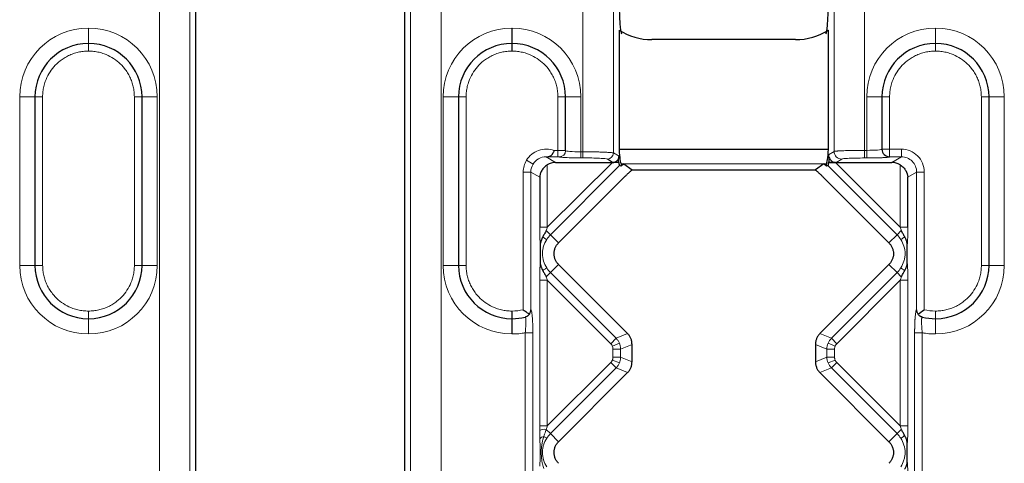
# Model space of a CAD drawing. Units: millimetres. Extents: x 0 to 420, y 0 to 297.
# Drawn here: x 182 to 214, y 130 to 145 of the extents above; entities that cross this region are included whole.
import ezdxf

# ---------------------------------------------------------------- set-up
doc = ezdxf.new("R2010")
doc.units = ezdxf.units.MM

msp = doc.modelspace()

# ---------------------------------------------------------------- linework, layer by layer
at = {"color": 8, "linetype": 'Continuous', "lineweight": 18}
for p, q in [((200.6693, 140.3675), (200.6693, 155.1596)), ((201.6655, 140.3292), (201.6655, 155.1596)), ((208.8807, 155.1596), (208.8807, 140.379)), ((209.8769, 155.1596), (209.8769, 140.4149)), ((186.8193, 123.5096), (186.8193, 148.6596)), ((187.8155, 123.5096), (187.8155, 148.6596)), ((195.0307, 148.6596), (195.0307, 123.5096)), ((196.0269, 148.6596), (196.0269, 123.5096)), ((184.4931, 144.4096), (184.4931, 143.9096)), ((184.4931, 144.4096), (184.5031, 144.4096)), ((184.5031, 143.9096), (184.5031, 144.4096)), ((198.3431, 144.4096), (198.3431, 143.9096)), ((198.3431, 144.4096), (198.3531, 144.4096)), ((198.3531, 143.9096), (198.3531, 144.4096)), ((212.1931, 144.4096), (212.1931, 143.9096)), ((212.1931, 144.4096), (212.2031, 144.4096)), ((212.2031, 143.9096), (212.2031, 144.4096)), ((184.4931, 143.6596), (184.4931, 143.9096)), ((184.4931, 143.6596), (184.5031, 143.6596)), ((184.5031, 143.9096), (184.5031, 143.6596)), ((198.3431, 143.6596), (198.3431, 143.9096)), ((198.3431, 143.6596), (198.3531, 143.6596)), ((198.3531, 143.9096), (198.3531, 143.6596)), ((212.1931, 143.6596), (212.1931, 143.9096)), ((212.1931, 143.6596), (212.2031, 143.6596)), ((212.2031, 143.9096), (212.2031, 143.6596)), ((182.2481, 142.1646), (182.7481, 142.1646)), ((182.2481, 136.6546), (182.2481, 142.1646)), ((182.9981, 142.1646), (182.7481, 142.1646)), ((182.9981, 136.6546), (182.9981, 142.1646)), ((186.2481, 142.1646), (185.9981, 142.1646)), ((185.9981, 142.1646), (185.9981, 136.6546)), ((186.2481, 142.1646), (186.7481, 142.1646)), ((186.7481, 142.1646), (186.7481, 136.6546)), ((196.5981, 142.1646), (196.0981, 142.1646)), ((196.0981, 136.6546), (196.0981, 142.1646)), ((196.5981, 142.1646), (196.8481, 142.1646)), ((196.8481, 136.6546), (196.8481, 142.1646)), ((199.8481, 142.1646), (199.8481, 140.4068)), ((200.0981, 142.1646), (199.8481, 142.1646)), ((200.0981, 142.1646), (200.5981, 142.1646)), ((200.5981, 142.1646), (200.5981, 140.3675)), ((209.9481, 140.4149), (209.9481, 142.1646)), ((210.4481, 142.1646), (209.9481, 142.1646)), ((210.4481, 142.1646), (210.6981, 142.1646)), ((210.6981, 140.4542), (210.6981, 142.1646)), ((213.6981, 142.1646), (213.6981, 136.6546)), ((213.9481, 142.1646), (213.6981, 142.1646)), ((213.9481, 142.1646), (214.4481, 142.1646)), ((214.4481, 142.1646), (214.4481, 136.6546)), ((199.8481, 140.4068), (199.729, 140.4068)), ((199.8481, 140.4068), (199.8481, 140.2071)), ((209.8769, 140.4149), (209.9481, 140.4149)), ((209.8769, 140.1653), (209.8769, 140.4149)), ((209.9481, 140.4149), (209.9481, 140.1653)), ((210.4481, 140.4542), (210.6981, 140.4542)), ((211.0809, 140.4542), (210.6981, 140.4542)), ((210.6981, 140.2046), (210.6981, 140.4542)), ((211.0809, 140.2046), (211.0809, 140.4542)), ((199.0354, 139.9628), (198.8221, 140.0906)), ((199.4654, 140.2046), (199.7727, 140.0205)), ((199.8481, 140.2071), (199.5339, 140.2071)), ((200.5981, 140.1677), (200.5981, 140.3675)), ((200.5981, 140.3675), (200.6693, 140.3675)), ((200.6693, 140.1677), (200.5981, 140.1677)), ((200.6693, 140.1677), (200.6693, 140.3675)), ((201.8481, 140.2198), (201.6655, 140.3292)), ((208.8807, 140.379), (208.6981, 140.2697)), ((209.1298, 140.1294), (208.9479, 140.0205)), ((209.9481, 140.1653), (209.8769, 140.1653)), ((211.0809, 140.2046), (210.6981, 140.2046)), ((210.7735, 140.0205), (211.0809, 140.2046)), ((199.5022, 139.9413), (199.5022, 137.9016)), ((199.6053, 137.6524), (201.8681, 139.9152)), ((202.0017, 139.9789), (208.5446, 139.9789)), ((210.9409, 137.6524), (208.6782, 139.9152)), ((208.9251, 140.0205), (211.044, 137.9016)), ((211.044, 137.9016), (211.044, 139.9413)), ((198.716, 139.7066), (198.716, 135.2043)), ((198.965, 139.7066), (198.716, 139.7066)), ((198.965, 135.2043), (198.965, 139.7066)), ((198.965, 139.7066), (199.2532, 139.534)), ((211.2931, 139.534), (211.5812, 139.7066)), ((211.5812, 139.7066), (211.5812, 135.2043)), ((211.5812, 139.7066), (211.8303, 139.7066)), ((211.8303, 135.2043), (211.8303, 139.7066)), ((199.2532, 137.9016), (199.5022, 137.9016)), ((211.2931, 137.9016), (211.044, 137.9016)), ((199.4662, 137.7916), (199.6053, 137.6524)), ((199.6053, 137.6524), (199.8696, 137.3882)), ((210.6767, 137.3882), (210.9409, 137.6524)), ((211.0801, 137.7916), (210.9409, 137.6524)), ((182.7481, 136.6546), (182.2481, 136.6546)), ((182.7481, 136.6546), (182.9981, 136.6546)), ((186.2481, 136.6546), (185.9981, 136.6546)), ((186.2481, 136.6546), (186.7481, 136.6546)), ((196.5981, 136.6546), (196.0981, 136.6546)), ((196.5981, 136.6546), (196.8481, 136.6546)), ((199.8696, 136.6811), (199.6053, 136.4168)), ((210.9409, 136.4168), (210.6767, 136.6811)), ((213.9481, 136.6546), (213.6981, 136.6546)), ((213.9481, 136.6546), (214.4481, 136.6546)), ((199.4662, 136.2777), (199.6053, 136.4168)), ((201.7535, 134.2686), (199.6053, 136.4168)), ((208.7927, 134.2686), (210.9409, 136.4168)), ((211.0801, 136.2777), (210.9409, 136.4168)), ((199.2532, 136.1677), (199.2532, 131.4016)), ((199.2532, 136.1677), (199.5022, 136.1677)), ((199.5022, 136.1677), (199.5022, 131.4016)), ((201.5774, 134.0925), (199.5022, 136.1677)), ((211.044, 136.1677), (208.9688, 134.0925)), ((211.044, 131.4016), (211.044, 136.1677)), ((211.2931, 136.1677), (211.044, 136.1677)), ((211.2931, 131.4016), (211.2931, 136.1677)), ((184.4931, 134.9096), (184.4931, 135.1596)), ((184.5031, 135.1596), (184.4931, 135.1596)), ((184.5031, 135.1596), (184.5031, 134.9096)), ((198.3531, 135.1596), (198.3431, 135.1596)), ((198.3431, 134.9096), (198.3431, 135.1596)), ((198.3531, 134.9096), (198.3531, 135.1596)), ((212.2031, 135.1596), (212.1931, 135.1596)), ((212.1931, 134.9096), (212.1931, 135.1596)), ((212.2031, 135.1596), (212.2031, 134.9096)), ((184.4931, 134.9096), (184.4931, 134.4096)), ((184.5031, 134.4096), (184.5031, 134.9096)), ((198.3431, 134.9096), (198.3431, 134.4096)), ((198.3531, 134.4096), (198.3531, 134.9096)), ((212.1931, 134.4096), (212.1931, 134.9096)), ((212.2031, 134.4096), (212.2031, 134.9096)), ((184.5031, 134.4096), (184.4931, 134.4096)), ((198.3531, 134.4096), (198.3431, 134.4096)), ((198.7816, 134.4509), (199.0306, 134.4509)), ((198.7816, 125.8684), (198.7816, 134.4509)), ((199.0306, 125.8684), (199.0306, 134.4509)), ((201.7535, 134.2686), (202.1272, 134.4234)), ((208.419, 134.4234), (208.7927, 134.2686)), ((211.7647, 134.4509), (211.5156, 134.4509)), ((211.5156, 134.4509), (211.5156, 125.8684)), ((211.7647, 134.4509), (211.7647, 125.8684)), ((212.2031, 134.4096), (212.1931, 134.4096)), ((201.5774, 134.0925), (201.7535, 134.2686)), ((201.6314, 134.0117), (201.8613, 134.1069)), ((201.8994, 133.9164), (202.2731, 134.0712)), ((208.2731, 134.0712), (208.6469, 133.9164)), ((208.9149, 134.0117), (208.6849, 134.1069)), ((208.9688, 134.0925), (208.7927, 134.2686)), ((201.6503, 133.6529), (201.6503, 133.9164)), ((201.8994, 133.9164), (201.6503, 133.9164)), ((201.6503, 133.6529), (201.8994, 133.6529)), ((201.8994, 133.9164), (201.8994, 133.6529)), ((202.2731, 133.498), (201.8994, 133.6529)), ((208.6469, 133.6529), (208.2731, 133.498)), ((208.6469, 133.6529), (208.6469, 133.9164)), ((208.8959, 133.9164), (208.6469, 133.9164)), ((208.6469, 133.6529), (208.8959, 133.6529)), ((208.8959, 133.9164), (208.8959, 133.6529)), ((199.5022, 131.4016), (201.5774, 133.4767)), ((201.5774, 133.4767), (201.7535, 133.3006)), ((201.6314, 133.5575), (201.8613, 133.4623)), ((208.9149, 133.5575), (208.6849, 133.4623)), ((208.9688, 133.4767), (208.7927, 133.3006)), ((208.9688, 133.4767), (211.044, 131.4016)), ((199.6053, 131.1524), (201.7535, 133.3006)), ((202.1272, 133.1458), (201.7535, 133.3006)), ((208.7927, 133.3006), (208.419, 133.1458)), ((210.9409, 131.1524), (208.7927, 133.3006)), ((199.2532, 131.4016), (199.5022, 131.4016)), ((211.2931, 131.4016), (211.044, 131.4016)), ((199.4838, 131.0003), (199.3914, 131.0586)), ((199.4662, 131.2916), (199.6053, 131.1524)), ((199.6053, 131.1524), (199.8696, 130.8882)), ((210.6767, 130.8882), (210.9409, 131.1524)), ((211.0801, 131.2916), (210.9409, 131.1524))]:
    msp.add_line(p, q, dxfattribs=at)
at = {"color": 7, "linetype": 'Continuous', "lineweight": 25}
for p, q in [((187.9981, 148.6596), (187.9981, 123.5096)), ((194.8481, 123.5096), (194.8481, 148.6596)), ((201.8481, 144.3482), (201.8481, 140.4484)), ((208.6981, 140.4484), (208.6981, 144.3482)), ((207.623, 144.0346), (202.9232, 144.0346)), ((184.5031, 143.9096), (184.4931, 143.9096)), ((198.3531, 143.9096), (198.3431, 143.9096)), ((212.2031, 143.9096), (212.1931, 143.9096)), ((182.7481, 142.1646), (182.7481, 136.6546)), ((186.2481, 136.6546), (186.2481, 142.1646)), ((196.5981, 142.1646), (196.5981, 136.6546)), ((200.0981, 140.4042), (200.0981, 142.1646)), ((210.4481, 142.1646), (210.4481, 140.4542)), ((213.9481, 136.6546), (213.9481, 142.1646)), ((201.8481, 140.4484), (208.6981, 140.4484)), ((201.6347, 140.0204), (201.4663, 140.1295)), ((201.8351, 140.0205), (201.8351, 140.1488)), ((208.7112, 140.19), (208.7112, 140.0205)), ((199.5022, 137.9016), (201.6347, 140.0204)), ((199.7727, 140.0205), (201.6347, 140.0204)), ((201.8351, 140.0205), (201.6483, 140.0205)), ((201.8481, 140.0205), (201.8351, 140.0205)), ((201.8537, 140.0171), (201.8481, 140.0205)), ((201.9176, 139.8947), (201.8681, 139.9152)), ((201.9176, 139.9789), (201.9176, 139.8947)), ((201.9176, 139.9789), (202.0017, 139.9789)), ((202.0017, 139.9789), (201.9176, 139.8947)), ((202.0017, 139.9789), (202.2768, 139.7767)), ((202.2768, 139.7767), (208.2695, 139.7767)), ((208.5446, 139.9789), (208.2695, 139.7767)), ((208.5446, 139.9789), (208.6287, 139.9789)), ((208.6287, 139.8947), (208.5446, 139.9789)), ((208.6287, 139.8947), (208.6287, 139.9789)), ((208.6782, 139.9152), (208.6287, 139.8947)), ((208.6981, 140.0205), (208.6925, 140.0171)), ((208.7112, 140.0205), (208.6981, 140.0205)), ((208.7112, 140.0205), (208.9479, 140.0205)), ((208.9479, 140.0205), (210.7735, 140.0205)), ((199.2532, 139.534), (199.2532, 137.9016)), ((199.8696, 137.3882), (202.0288, 139.5474)), ((208.5175, 139.5474), (210.6767, 137.3882)), ((211.2931, 137.9016), (211.2931, 139.534)), ((199.2731, 137.328), (199.2731, 136.7412)), ((211.2731, 136.7412), (211.2731, 137.328)), ((202.1272, 134.4234), (199.8696, 136.6811)), ((210.6767, 136.6811), (208.419, 134.4234)), ((184.4931, 134.9096), (184.5031, 134.9096)), ((198.3431, 134.9096), (198.3531, 134.9096)), ((212.1931, 134.9096), (212.2031, 134.9096)), ((202.2731, 133.498), (202.2731, 134.0712)), ((208.2731, 134.0712), (208.2731, 133.498)), ((199.8696, 130.8882), (202.1272, 133.1458)), ((208.419, 133.1458), (210.6767, 130.8882)), ((211.2731, 130.2412), (211.2731, 130.828))]:
    msp.add_line(p, q, dxfattribs=at)
at = {"color": 8, "linetype": 'Continuous', "lineweight": 18, "flags": 128}
for points in [[(199.4838, 137.5003), (199.4794, 137.5031), (199.471, 137.5084), (199.459, 137.516), (199.4435, 137.5258), (199.4248, 137.5375), (199.4032, 137.5511), (199.3793, 137.5662), (199.3533, 137.5826)], [(211.1929, 137.5826), (211.167, 137.5662), (211.143, 137.5511), (211.1215, 137.5375), (211.1028, 137.5258), (211.0873, 137.516), (211.0752, 137.5084), (211.0669, 137.5031), (211.0624, 137.5003)], [(199.3533, 136.4867), (199.3793, 136.503), (199.4032, 136.5181), (199.4248, 136.5317), (199.4435, 136.5435), (199.459, 136.5533), (199.471, 136.5608), (199.4794, 136.5661), (199.4838, 136.5689)], [(211.0624, 136.5689), (211.0669, 136.5661), (211.0752, 136.5608), (211.0873, 136.5533), (211.1028, 136.5435), (211.1215, 136.5317), (211.143, 136.5181), (211.167, 136.503), (211.1929, 136.4867)], [(211.1929, 131.0826), (211.167, 131.0662), (211.143, 131.0511), (211.1215, 131.0375), (211.1028, 131.0258), (211.0873, 131.016), (211.0752, 131.0084), (211.0669, 131.0031), (211.0624, 131.0003)]]:
    msp.add_lwpolyline(points, dxfattribs=at)
at = {"color": 8, "linetype": 'Continuous', "lineweight": 18}
for centre, radius, start, end in [((184.4931, 142.1646), 2.245, 90, 180), ((184.5031, 142.1646), 2.245, 0, 90), ((198.3431, 142.1646), 2.245, 90, 180), ((198.3531, 142.1646), 2.245, 0, 90), ((212.1931, 142.1646), 2.245, 90, 180), ((212.2031, 142.1646), 2.245, 0, 90), ((199.8983, 140.4043), 0.1999, 269.96074, 359.96069), ((201.465, 140.33), 0.2006, 270.37553, 359.76434), ((209.1314, 140.3801), 0.2507, 180.23566, 269.62447), ((200.2231, 137.0346), 0.8737, 135, 147.79136), ((210.3231, 137.0346), 0.8737, 32.20864, 45), ((184.4931, 136.6546), 2.245, 180, 270), ((184.5031, 136.6546), 2.245, 270, 0), ((198.3431, 136.6546), 2.245, 180, 270), ((200.2231, 137.0346), 0.8737, 212.20864, 225), ((210.3231, 137.0346), 0.8737, 315, 327.79136), ((212.2031, 136.6546), 2.245, 270, 0), ((212.1931, 136.6546), 1.495, 255.95412, 270), ((199.4339, 130.8504), 0.4423, 85.8106, 113.97812), ((199.3992, 130.8928), 0.1659, 92.70557, 146.64227), ((200.2231, 130.5346), 0.8737, 135, 147.79136), ((210.3231, 130.5346), 0.8737, 32.20864, 45)]:
    msp.add_arc(centre, radius, start, end, dxfattribs=at)
at = {"color": 7, "linetype": 'Continuous', "lineweight": 25}
for centre, radius, start, end in [((184.4931, 142.1646), 1.745, 90, 180), ((184.5031, 142.1646), 1.745, 0, 90), ((198.3431, 142.1646), 1.745, 90, 180), ((198.3531, 142.1646), 1.745, 0, 90), ((212.1931, 142.1646), 1.745, 90, 180), ((212.2031, 142.1646), 1.745, 0, 90), ((210.698, 140.4544), 0.2498, 180.03931, 270.03926), ((184.4931, 136.6546), 1.745, 180, 270), ((184.5031, 136.6546), 1.745, 270, 360), ((198.3431, 136.6546), 1.745, 180, 270), ((212.2031, 136.6546), 1.745, 270, 0), ((198.3531, 136.6546), 1.745, 270, 284.04588), ((212.1931, 136.6546), 1.745, 255.95412, 270)]:
    msp.add_arc(centre, radius, start, end, dxfattribs=at)
for centre, major_axis, ratio, start_param, end_param in [((202.9287, 146.0374), (-1.4181, -1.4181), 0.9972647, 0.2168686, 0.7840286), ((207.6175, 146.0374), (1.4181, -1.4181), 0.9972647, 5.4991567, 6.0663167), ((201.9221, 140.9725), (0, 0.995), 0.0874887, 2.1256074, 3.0892328), ((208.6241, 140.9725), (0, 0.995), 0.0874887, 3.1939525, 4.1575779), ((199.775, 139.5198), (-0.4312, 0.2583), 0.9948398, 5.2543738, 5.8245062), ((208.9382, 140.0074), (0.3538, -0.0005), 0.037007, 1.6078881, 2.33854), ((210.7712, 139.5198), (-0.4312, -0.2583), 0.9948398, 3.6002717, 4.1704042)]:
    msp.add_ellipse(centre, major_axis=major_axis, ratio=ratio, start_param=start_param, end_param=end_param, dxfattribs=at)
for points, knots in [([(201.857, 144.9657), (201.8597, 144.8721), (201.8633, 144.7817), (201.8723, 144.6153), (201.8776, 144.5395), (201.8902, 144.4052), (201.8972, 144.3496), (201.9125, 144.2648), (201.9209, 144.2358), (201.9294, 144.2233)], [0, 0, 0, 0, 0.25, 0.25, 0.5, 0.5, 0.75, 0.75, 1, 1, 1, 1]), ([(208.6168, 144.2233), (208.6254, 144.2357), (208.6335, 144.2637), (208.649, 144.3492), (208.656, 144.4048), (208.6749, 144.6058), (208.6838, 144.7788), (208.6893, 144.9657)], [0, 0, 0, 0, 0.25, 0.25, 0.5, 0.5, 1, 1, 1, 1]), ([(199.729, 140.4068), (199.7234, 140.3961), (199.7129, 140.3759), (199.6978, 140.3476), (199.6842, 140.3234), (199.672, 140.3031), (199.6614, 140.2865), (199.6522, 140.2734), (199.6384, 140.2554), (199.6206, 140.2364), (199.5952, 140.2189), (199.5684, 140.2094), (199.5447, 140.2078), (199.5339, 140.2071)], [0, 0, 0, 0, 0.0988346, 0.1885575, 0.2691652, 0.3406546, 0.4030235, 0.4562704, 0.5003951, 0.6390332, 0.7503355, 0.886427, 1, 1, 1, 1]), ([(201.6483, 140.0205), (201.6812, 140.0205), (201.7164, 140.0291), (201.7775, 140.0637), (201.803, 140.0893), (201.8198, 140.1174)], [0, 0, 0, 0, 0.5, 0.5, 1, 1, 1, 1]), ([(201.8198, 140.1174), (201.8227, 140.1225), (201.8284, 140.1327), (201.8328, 140.1434), (201.8351, 140.1488)], [0, 0, 0, 0, 0.4999815, 1, 1, 1, 1]), ([(201.8351, 140.1488), (201.8366, 140.1529), (201.8382, 140.1573), (201.8397, 140.1624), (201.8412, 140.1675), (201.8427, 140.1731), (201.8442, 140.1803), (201.8447, 140.1831), (201.8453, 140.186), (201.8458, 140.1894), (201.8463, 140.193), (201.8469, 140.1971), (201.8473, 140.2022), (201.8475, 140.2042), (201.8477, 140.2065), (201.8478, 140.2089), (201.8479, 140.211), (201.848, 140.2133), (201.8481, 140.2156), (201.8481, 140.217), (201.8481, 140.2184), (201.8481, 140.2198)], [0, 0, 0, 0, 0.00010965521, 0.00010965521, 0.00010965521, 0.00021877011, 0.00021877011, 0.00021877011, 0.00026001814, 0.00026001814, 0.00026001814, 0.00030387366, 0.00030387366, 0.00030387366, 0.00032132962, 0.00032132962, 0.00032132962, 0.00033595398, 0.00033595398, 0.00033595398, 0.00034428278, 0.00034428278, 0.00034428278, 0.00034428278]), ([(208.6981, 140.2697), (208.6981, 140.2621), (208.6985, 140.2553), (208.6993, 140.2443), (208.6999, 140.2399), (208.7015, 140.228), (208.7027, 140.2219), (208.7062, 140.2056), (208.7087, 140.1974), (208.7112, 140.19)], [0, 0, 0, 0, 0.125, 0.125, 0.25, 0.25, 0.5, 0.5, 1, 1, 1, 1]), ([(208.7112, 140.19), (208.7275, 140.1415), (208.7616, 140.0951), (208.8497, 140.0343), (208.9018, 140.0205), (208.9479, 140.0205)], [0, 0, 0, 0, 0.5, 0.5, 1, 1, 1, 1]), ([(199.5022, 139.9413), (199.4628, 139.916), (199.4279, 139.8868), (199.3669, 139.8226), (199.3419, 139.7889), (199.3006, 139.7181), (199.2849, 139.6819), (199.2624, 139.6088), (199.2555, 139.5711), (199.2532, 139.534)], [0, 0, 0, 0, 0.25, 0.25, 0.5, 0.5, 0.75, 0.75, 1, 1, 1, 1]), ([(201.8537, 140.0171), (201.8445, 140.0174), (201.8253, 140.018), (201.7931, 140.0188), (201.7533, 140.0196), (201.7002, 140.02), (201.6586, 140.0203), (201.6347, 140.0204)], [0, 0, 0, 0, 0.140197, 0.2930481, 0.4587939, 0.6890699, 1, 1, 1, 1]), ([(201.8681, 139.9152), (201.8672, 139.9161), (201.8655, 139.9179), (201.863, 139.9274), (201.8605, 139.9419), (201.858, 139.9618), (201.8557, 139.9869), (201.8544, 140.0068), (201.8537, 140.0171)], [0, 0, 0, 0, 0.1500658, 0.3041231, 0.4643433, 0.6326595, 0.8107413, 1, 1, 1, 1]), ([(202.0288, 139.5474), (202.0412, 139.5597), (202.0656, 139.584), (202.1019, 139.6193), (202.1371, 139.6529), (202.1742, 139.6876), (202.2117, 139.7218), (202.248, 139.7535), (202.2672, 139.7691), (202.2768, 139.7767)], [0, 0, 0, 0, 0.1367297, 0.26978, 0.4005047, 0.5303302, 0.6940334, 0.8489119, 1, 1, 1, 1]), ([(208.2695, 139.7767), (208.275, 139.7724), (208.286, 139.7636), (208.3052, 139.7473), (208.3265, 139.7288), (208.35, 139.7078), (208.3882, 139.6727), (208.4445, 139.6196), (208.4927, 139.5719), (208.5175, 139.5474)], [0, 0, 0, 0, 0.0889771, 0.1793815, 0.2723456, 0.3689117, 0.4700109, 0.7272161, 1, 1, 1, 1]), ([(208.6925, 140.0171), (208.6919, 140.0068), (208.6906, 139.9869), (208.6882, 139.9618), (208.6858, 139.9419), (208.6833, 139.9274), (208.6808, 139.9179), (208.679, 139.9161), (208.6782, 139.9152)], [0, 0, 0, 0, 0.1892587, 0.3673405, 0.5356567, 0.6958769, 0.8499342, 1, 1, 1, 1]), ([(211.044, 139.9413), (211.0831, 139.9162), (211.1185, 139.8867), (211.1795, 139.8225), (211.2047, 139.7885), (211.2662, 139.6828), (211.2884, 139.6078), (211.2931, 139.534)], [0, 0, 0, 0, 0.25, 0.25, 0.5, 0.5, 1, 1, 1, 1]), ([(199.3532, 137.5826), (199.3433, 137.5622), (199.332, 137.5425), (199.312, 137.5021), (199.303, 137.4813), (199.2812, 137.4179), (199.2731, 137.3736), (199.2731, 137.328)], [0, 0, 0, 0, 0.25, 0.25, 0.5, 0.5, 1, 1, 1, 1]), ([(199.4662, 137.7916), (199.4569, 137.7741), (199.4378, 137.738), (199.4096, 137.6877), (199.3805, 137.6359), (199.3631, 137.6018), (199.3533, 137.5826)], [0, 0, 0, 0, 0.24950452, 0.51675098, 0.7274081, 1, 1, 1, 1]), ([(211.193, 137.5826), (211.1832, 137.6018), (211.1658, 137.6359), (211.1366, 137.6877), (211.1085, 137.738), (211.0893, 137.7741), (211.0801, 137.7916)], [0, 0, 0, 0, 0.2725591, 0.4832487, 0.7504751, 1, 1, 1, 1]), ([(211.2731, 137.328), (211.2729, 137.3375), (211.2723, 137.3578), (211.2683, 137.3898), (211.2615, 137.4247), (211.2481, 137.4699), (211.2293, 137.5132), (211.208, 137.5528), (211.1978, 137.5729), (211.1929, 137.5826)], [0, 0, 0, 0, 0.1053307, 0.2247656, 0.3570541, 0.5006463, 0.7499787, 0.8808173, 1, 1, 1, 1]), ([(199.7231, 137.0346), (199.7236, 137.051), (199.7247, 137.0836), (199.7323, 137.132), (199.7442, 137.1796), (199.7664, 137.2411), (199.8042, 137.3147), (199.8477, 137.3636), (199.8696, 137.3882)], [0, 0, 0, 0, 0.1250611, 0.2493377, 0.3740144, 0.5002646, 0.7495018, 1, 1, 1, 1]), ([(210.6767, 137.3882), (210.6879, 137.3763), (210.7102, 137.3526), (210.7391, 137.3131), (210.7643, 137.2709), (210.7922, 137.2113), (210.8167, 137.1326), (210.8263, 137.0347), (210.8167, 136.9367), (210.7873, 136.8426), (210.742, 136.7544), (210.6984, 136.7054), (210.6767, 136.6811)], [0, 0, 0, 0, 0.0623303, 0.1244044, 0.1868335, 0.2502187, 0.3758132, 0.5001469, 0.6241464, 0.7500752, 0.8755821, 1, 1, 1, 1]), ([(199.8696, 136.6811), (199.8584, 136.693), (199.8361, 136.7168), (199.8072, 136.7564), (199.782, 136.7985), (199.7541, 136.8577), (199.7289, 136.9364), (199.725, 137.0018), (199.7231, 137.0346)], [0, 0, 0, 0, 0.1250611, 0.2493377, 0.3740144, 0.5002646, 0.7495018, 1, 1, 1, 1]), ([(199.2731, 136.7412), (199.2731, 136.6957), (199.2811, 136.6515), (199.3032, 136.5876), (199.3122, 136.567), (199.3321, 136.5267), (199.3432, 136.507), (199.3532, 136.4866)], [0, 0, 0, 0, 0.5, 0.5, 0.75, 0.75, 1, 1, 1, 1]), ([(211.1929, 136.4867), (211.1974, 136.4952), (211.2088, 136.5166), (211.2295, 136.5565), (211.2527, 136.6111), (211.27, 136.6749), (211.2721, 136.7203), (211.2731, 136.7412)], [0, 0, 0, 0, 0.1064148, 0.2692761, 0.4978184, 0.7678343, 1, 1, 1, 1]), ([(199.3533, 136.4867), (199.3631, 136.4674), (199.3805, 136.4333), (199.4096, 136.3815), (199.4378, 136.3313), (199.4569, 136.2951), (199.4662, 136.2777)], [0, 0, 0, 0, 0.2725591, 0.4832487, 0.75047507, 1, 1, 1, 1]), ([(211.0801, 136.2777), (211.0893, 136.2951), (211.1085, 136.3313), (211.1366, 136.3815), (211.1658, 136.4333), (211.1832, 136.4674), (211.193, 136.4867)], [0, 0, 0, 0, 0.2495045, 0.516751, 0.7274081, 1, 1, 1, 1]), ([(198.716, 135.2043), (198.7522, 135.1761), (198.789, 135.1481), (198.8588, 135.0966), (198.8912, 135.0733), (198.9166, 135.0554)], [0, 0, 0, 0, 0.5, 0.5, 1, 1, 1, 1]), ([(198.9166, 135.0554), (198.9113, 135.0479), (198.9003, 135.0326), (198.8796, 135.0126), (198.8562, 134.9952), (198.8231, 134.9763), (198.7953, 134.9676), (198.7766, 134.9618)], [0, 0, 0, 0, 0.1563498, 0.3235728, 0.4999274, 0.6634648, 1, 1, 1, 1]), ([(198.9166, 135.0554), (198.923, 135.0678), (198.936, 135.0927), (198.9499, 135.1301), (198.9604, 135.1676), (198.9635, 135.1919), (198.965, 135.2043)], [0, 0, 0, 0, 0.2494266, 0.4999725, 0.7448461, 1, 1, 1, 1]), ([(211.6297, 135.0554), (211.6226, 135.0691), (211.6089, 135.0957), (211.5948, 135.1347), (211.5852, 135.1707), (211.5825, 135.1934), (211.5812, 135.2043)], [0, 0, 0, 0, 0.2738706, 0.5329796, 0.775611, 1, 1, 1, 1]), ([(211.7696, 134.9617), (211.7591, 134.9646), (211.7404, 134.97), (211.7171, 134.9803), (211.7014, 134.9887), (211.6807, 135.0015), (211.6552, 135.0212), (211.6378, 135.0444), (211.6297, 135.0554)], [0, 0, 0, 0, 0.18730454, 0.33600417, 0.44177243, 0.50164978, 0.76555915, 1, 1, 1, 1]), ([(202.2731, 134.0712), (202.2727, 134.0875), (202.2717, 134.1201), (202.2643, 134.1685), (202.2525, 134.216), (202.236, 134.2621), (202.215, 134.3064), (202.1898, 134.3483), (202.1608, 134.3878), (202.1384, 134.4115), (202.1272, 134.4234)], [0, 0, 0, 0, 0.1250252, 0.2500228, 0.375003, 0.4999761, 0.6249521, 0.7499413, 0.8749539, 1, 1, 1, 1]), ([(208.419, 134.4234), (208.4078, 134.4115), (208.3854, 134.3878), (208.3564, 134.3483), (208.3312, 134.3064), (208.3103, 134.2621), (208.2938, 134.216), (208.282, 134.1685), (208.2745, 134.1201), (208.2736, 134.0875), (208.2731, 134.0712)], [0, 0, 0, 0, 0.1250356, 0.2500407, 0.3750255, 0.5, 0.6249745, 0.7499593, 0.8749644, 1, 1, 1, 1]), ([(202.1272, 133.1458), (202.1384, 133.1577), (202.1608, 133.1814), (202.1898, 133.2209), (202.215, 133.2629), (202.236, 133.3071), (202.2525, 133.3532), (202.2643, 133.4007), (202.2717, 133.4491), (202.2727, 133.4817), (202.2731, 133.498)], [0, 0, 0, 0, 0.1250461, 0.2500587, 0.3750479, 0.5000239, 0.624997, 0.7499772, 0.8749748, 1, 1, 1, 1]), ([(208.2731, 133.498), (208.2736, 133.4817), (208.2745, 133.4491), (208.282, 133.4007), (208.2938, 133.3532), (208.3103, 133.3071), (208.3312, 133.2629), (208.3564, 133.2209), (208.3854, 133.1814), (208.4078, 133.1577), (208.419, 133.1458)], [0, 0, 0, 0, 0.1250356, 0.2500407, 0.3750255, 0.5, 0.6249745, 0.7499593, 0.8749644, 1, 1, 1, 1]), ([(211.193, 131.0826), (211.1832, 131.1018), (211.1658, 131.1359), (211.1366, 131.1877), (211.1085, 131.238), (211.0893, 131.2741), (211.0801, 131.2916)], [0, 0, 0, 0, 0.2725591, 0.4832487, 0.7504751, 1, 1, 1, 1]), ([(211.2731, 130.828), (211.2729, 130.8375), (211.2723, 130.8578), (211.2683, 130.8898), (211.2615, 130.9247), (211.2481, 130.9699), (211.2293, 131.0132), (211.208, 131.0528), (211.1978, 131.0729), (211.1929, 131.0826)], [0, 0, 0, 0, 0.1053307, 0.2247656, 0.3570541, 0.5006463, 0.7499787, 0.8808173, 1, 1, 1, 1]), ([(199.7231, 130.5346), (199.7236, 130.551), (199.7247, 130.5836), (199.7323, 130.632), (199.7442, 130.6796), (199.7664, 130.7411), (199.8042, 130.8147), (199.8477, 130.8636), (199.8696, 130.8882)], [0, 0, 0, 0, 0.1250611, 0.2493377, 0.3740144, 0.5002646, 0.7495018, 1, 1, 1, 1]), ([(210.6767, 130.8882), (210.6879, 130.8763), (210.7102, 130.8526), (210.7391, 130.8131), (210.7643, 130.7709), (210.7922, 130.7113), (210.8167, 130.6326), (210.8263, 130.5347), (210.8167, 130.4367), (210.7873, 130.3426), (210.742, 130.2544), (210.6984, 130.2054), (210.6767, 130.1811)], [0, 0, 0, 0, 0.0623303, 0.1244044, 0.1868335, 0.2502187, 0.3758132, 0.5001469, 0.6241464, 0.7500752, 0.8755821, 1, 1, 1, 1]), ([(199.8696, 130.1811), (199.8584, 130.193), (199.8361, 130.2168), (199.8072, 130.2564), (199.782, 130.2985), (199.7541, 130.3577), (199.7289, 130.4364), (199.725, 130.5018), (199.7231, 130.5346)], [0, 0, 0, 0, 0.1250611, 0.2493377, 0.3740144, 0.5002646, 0.7495018, 1, 1, 1, 1]), ([(211.1929, 129.9867), (211.1974, 129.9952), (211.2088, 130.0166), (211.2295, 130.0565), (211.2527, 130.1111), (211.27, 130.1749), (211.2721, 130.2203), (211.2731, 130.2412)], [0, 0, 0, 0, 0.1064148, 0.2692761, 0.4978184, 0.7678343, 1, 1, 1, 1])]:
    msp.add_open_spline(points, degree=3, knots=knots, dxfattribs=at)
at = {"color": 8, "linetype": 'Continuous', "lineweight": 18}
for points, knots in [([(182.9981, 142.1646), (182.9986, 142.1932), (182.9996, 142.2504), (183.0072, 142.3359), (183.0194, 142.4209), (183.0366, 142.505), (183.0585, 142.588), (183.1049, 142.7305), (183.196, 142.9254), (183.359, 143.1522), (183.5343, 143.3193), (183.7012, 143.4366), (183.8475, 143.5167), (184.0018, 143.5801), (184.1621, 143.6256), (184.3266, 143.6543), (184.4376, 143.6579), (184.4931, 143.6596)], [0, 0, 0, 0, 0.0365583, 0.0731161, 0.1096737, 0.1462313, 0.1827893, 0.2193479, 0.3377091, 0.4560772, 0.5744499, 0.6453781, 0.7163063, 0.7872334, 0.8581586, 0.9290811, 1, 1, 1, 1]), ([(184.5031, 143.6596), (184.5317, 143.6591), (184.5889, 143.6582), (184.6744, 143.6505), (184.7594, 143.6383), (184.8435, 143.6212), (184.9265, 143.5993), (185.069, 143.5528), (185.2639, 143.4617), (185.4907, 143.2987), (185.6578, 143.1234), (185.7751, 142.9566), (185.8552, 142.8103), (185.9186, 142.656), (185.9641, 142.4956), (185.9929, 142.3311), (185.9964, 142.2201), (185.9981, 142.1646)], [0, 0, 0, 0, 0.0365583, 0.0731161, 0.1096737, 0.1462313, 0.1827893, 0.2193479, 0.3377091, 0.4560772, 0.5744499, 0.6453781, 0.7163063, 0.7872334, 0.8581586, 0.9290811, 1, 1, 1, 1]), ([(196.8481, 142.1646), (196.8486, 142.1932), (196.8496, 142.2504), (196.8572, 142.3359), (196.8694, 142.4209), (196.8866, 142.505), (196.9085, 142.588), (196.9549, 142.7305), (197.046, 142.9254), (197.209, 143.1522), (197.3843, 143.3193), (197.5512, 143.4366), (197.6975, 143.5167), (197.8518, 143.5801), (198.0121, 143.6256), (198.1766, 143.6543), (198.2876, 143.6579), (198.3431, 143.6596)], [0, 0, 0, 0, 0.0365583, 0.0731161, 0.1096737, 0.1462313, 0.1827893, 0.2193479, 0.3377091, 0.4560772, 0.5744499, 0.6453781, 0.7163063, 0.7872334, 0.8581586, 0.9290811, 1, 1, 1, 1]), ([(198.3531, 143.6596), (198.3817, 143.6591), (198.4389, 143.6582), (198.5244, 143.6505), (198.6094, 143.6383), (198.6935, 143.6212), (198.7765, 143.5993), (198.919, 143.5528), (199.1139, 143.4617), (199.3407, 143.2987), (199.5078, 143.1234), (199.6251, 142.9566), (199.7052, 142.8103), (199.7686, 142.656), (199.8141, 142.4956), (199.8429, 142.3311), (199.8464, 142.2201), (199.8481, 142.1646)], [0, 0, 0, 0, 0.0365583, 0.0731161, 0.1096737, 0.1462313, 0.1827893, 0.2193479, 0.3377091, 0.4560772, 0.5744499, 0.6453781, 0.7163063, 0.7872334, 0.8581586, 0.9290811, 1, 1, 1, 1]), ([(210.6981, 142.1646), (210.6986, 142.1932), (210.6996, 142.2504), (210.7072, 142.3359), (210.7194, 142.4209), (210.7366, 142.505), (210.7585, 142.588), (210.8049, 142.7305), (210.896, 142.9254), (211.059, 143.1522), (211.2343, 143.3193), (211.4012, 143.4366), (211.5475, 143.5167), (211.7018, 143.5801), (211.8621, 143.6256), (212.0266, 143.6543), (212.1376, 143.6579), (212.1931, 143.6596)], [0, 0, 0, 0, 0.03655828, 0.07311609, 0.10967368, 0.14623134, 0.18278931, 0.21934787, 0.3377091, 0.45607718, 0.57444992, 0.64537814, 0.71630625, 0.78723338, 0.85815864, 0.92908114, 1, 1, 1, 1]), ([(212.2031, 143.6596), (212.2317, 143.6591), (212.2889, 143.6582), (212.3744, 143.6505), (212.4594, 143.6383), (212.5435, 143.6212), (212.6265, 143.5993), (212.769, 143.5528), (212.9639, 143.4617), (213.1907, 143.2987), (213.3578, 143.1234), (213.4751, 142.9566), (213.5552, 142.8103), (213.6186, 142.656), (213.6641, 142.4956), (213.6929, 142.3311), (213.6964, 142.2201), (213.6981, 142.1646)], [0, 0, 0, 0, 0.03655828, 0.07311609, 0.10967368, 0.14623134, 0.18278931, 0.21934787, 0.3377091, 0.45607718, 0.57444992, 0.64537814, 0.71630625, 0.78723338, 0.85815864, 0.92908114, 1, 1, 1, 1]), ([(199.729, 140.4068), (199.5655, 140.4675), (199.3815, 140.4695), (199.0536, 140.3551), (198.9113, 140.2395), (198.8221, 140.0906)], [0, 0, 0, 0, 0.5, 0.5, 1, 1, 1, 1]), ([(199.8481, 140.4068), (199.8591, 140.4068), (199.882, 140.4068), (199.9171, 140.4067), (199.9532, 140.4065), (199.9891, 140.4063), (200.0231, 140.406), (200.0535, 140.4056), (200.0778, 140.4052), (200.0948, 140.4047), (200.097, 140.4043), (200.0981, 140.4042)], [0, 0, 0, 0, 0.0841725, 0.1750859, 0.2727378, 0.3771257, 0.4882467, 0.606098, 0.7306763, 0.8619781, 1, 1, 1, 1]), ([(200.5981, 140.3675), (200.4672, 140.3675), (200.3371, 140.3714), (200.152, 140.385), (200.0981, 140.3946), (200.0981, 140.4042)], [0, 0, 0, 0, 0.5, 0.5, 1, 1, 1, 1]), ([(208.8807, 140.379), (208.8832, 140.38), (208.8882, 140.3818), (208.9015, 140.3844), (208.9183, 140.3868), (208.9386, 140.3892), (208.9617, 140.3914), (208.9874, 140.3935), (209.015, 140.3955), (209.0441, 140.3973), (209.0745, 140.399), (209.1056, 140.4006), (209.1372, 140.4021), (209.169, 140.4034), (209.2215, 140.4054), (209.2994, 140.4078), (209.4075, 140.4104), (209.5213, 140.4124), (209.6387, 140.4139), (209.7576, 140.4147), (209.8374, 140.4149), (209.8769, 140.4149)], [0, 0, 0, 0, 0.0474705, 0.0934426, 0.1379165, 0.180892, 0.2223691, 0.2623478, 0.300828, 0.3378098, 0.3732932, 0.407278, 0.4397644, 0.4707524, 0.5002419, 0.5869108, 0.6722273, 0.7561929, 0.8388092, 0.9200777, 1, 1, 1, 1]), ([(210.4481, 140.4542), (210.4481, 140.4439), (210.3942, 140.4337), (210.2091, 140.4192), (210.079, 140.4149), (209.9481, 140.4149)], [0, 0, 0, 0, 0.5, 0.5, 1, 1, 1, 1]), ([(211.8303, 139.7066), (211.8303, 139.8047), (211.8108, 139.9025), (211.7358, 140.0834), (211.6803, 140.1663), (211.5417, 140.3046), (211.4586, 140.36), (211.2773, 140.4348), (211.1791, 140.4542), (211.0809, 140.4542)], [0, 0, 0, 0, 0.25, 0.25, 0.5, 0.5, 0.75, 0.75, 1, 1, 1, 1]), ([(199.0354, 139.9628), (199.0796, 140.0365), (199.1433, 140.0979), (199.2929, 140.1824), (199.379, 140.2045), (199.4654, 140.2043)], [0, 0, 0, 0, 0.5, 0.5, 1, 1, 1, 1]), ([(199.8981, 140.2044), (199.8977, 140.2047), (199.8969, 140.2051), (199.8918, 140.2058), (199.8828, 140.2064), (199.8681, 140.2069), (199.8549, 140.207), (199.8481, 140.2071)], [0, 0, 0, 0, 0.1713882, 0.3339767, 0.4984593, 0.7422155, 1, 1, 1, 1]), ([(200.5981, 140.1677), (200.5804, 140.1678), (200.5451, 140.1678), (200.4927, 140.1681), (200.441, 140.1686), (200.3901, 140.1694), (200.3121, 140.1708), (200.211, 140.1735), (200.0999, 140.1783), (200.0088, 140.1841), (199.9513, 140.19), (199.9184, 140.1953), (199.9013, 140.1998), (199.8992, 140.2029), (199.8981, 140.2044)], [0, 0, 0, 0, 0.0483541, 0.0962609, 0.1439924, 0.1918235, 0.2400276, 0.3696831, 0.4998261, 0.6295322, 0.7597629, 0.8397276, 0.9193816, 1, 1, 1, 1]), ([(200.6693, 140.3675), (200.693, 140.3674), (200.7405, 140.3674), (200.8118, 140.3671), (200.8831, 140.3665), (200.9539, 140.3657), (201.0239, 140.3647), (201.0926, 140.3635), (201.1596, 140.3621), (201.2245, 140.3604), (201.2867, 140.3586), (201.3507, 140.3563), (201.4171, 140.3535), (201.4849, 140.3499), (201.5484, 140.3456), (201.6032, 140.3408), (201.6465, 140.3353), (201.659, 140.3313), (201.6655, 140.3292)], [0, 0, 0, 0, 0.0478082, 0.0961019, 0.1448814, 0.1941472, 0.2438998, 0.2941395, 0.3448667, 0.3960817, 0.447785, 0.4999769, 0.5657379, 0.6385316, 0.7183565, 0.805211, 0.8990929, 1, 1, 1, 1]), ([(200.6693, 140.1677), (200.7682, 140.1677), (200.8671, 140.1668), (201.0515, 140.163), (201.1369, 140.1602), (201.2827, 140.1532), (201.3431, 140.149), (201.4306, 140.1397), (201.4577, 140.1346), (201.4663, 140.1295)], [0, 0, 0, 0, 0.25, 0.25, 0.5, 0.5, 0.75, 0.75, 1, 1, 1, 1]), ([(209.1298, 140.1294), (209.1379, 140.1342), (209.1633, 140.139), (209.2453, 140.1477), (209.3019, 140.1517), (209.4386, 140.1582), (209.5187, 140.1608), (209.6915, 140.1644), (209.7842, 140.1653), (209.8769, 140.1653)], [0, 0, 0, 0, 0.25, 0.25, 0.5, 0.5, 0.75, 0.75, 1, 1, 1, 1]), ([(210.6981, 140.2046), (210.6977, 140.2036), (210.6969, 140.2016), (210.6903, 140.1986), (210.6798, 140.1957), (210.665, 140.1929), (210.6355, 140.1885), (210.5797, 140.1828), (210.4822, 140.1766), (210.363, 140.1715), (210.2436, 140.1682), (210.1354, 140.1664), (210.0426, 140.1654), (209.9797, 140.1653), (209.9481, 140.1653)], [0, 0, 0, 0, 0.0484154, 0.0963837, 0.1441761, 0.1920666, 0.2403277, 0.3701007, 0.5002645, 0.629951, 0.7600625, 0.83996, 0.9195124, 1, 1, 1, 1]), ([(211.0809, 140.2046), (211.2124, 140.2049), (211.3427, 140.1515), (211.5279, 139.9672), (211.5815, 139.8375), (211.5812, 139.7066)], [0, 0, 0, 0, 0.5, 0.5, 1, 1, 1, 1]), ([(199.2532, 137.9016), (199.2532, 137.7841), (199.255, 137.6687), (199.2619, 137.4694), (199.267, 137.3857), (199.2731, 137.328)], [0, 0, 0, 0, 0.5, 0.5, 1, 1, 1, 1]), ([(211.2731, 137.328), (211.2792, 137.3857), (211.2843, 137.4694), (211.2912, 137.6687), (211.2931, 137.7841), (211.2931, 137.9016)], [0, 0, 0, 0, 0.5, 0.5, 1, 1, 1, 1]), ([(199.3427, 137.0346), (199.3427, 137.076), (199.3462, 137.1181), (199.359, 137.1991), (199.3683, 137.2386), (199.4044, 137.3549), (199.4398, 137.4304), (199.4838, 137.5003)], [0, 0, 0, 0, 0.25, 0.25, 0.5, 0.5, 1, 1, 1, 1]), ([(211.0624, 137.5003), (211.1071, 137.4293), (211.1418, 137.3551), (211.19, 137.1996), (211.2035, 137.1174), (211.2035, 136.9933), (211.2001, 136.9512), (211.1873, 136.8701), (211.1779, 136.8307), (211.1419, 136.7144), (211.1064, 136.6388), (211.0624, 136.5689)], [0, 0, 0, 0, 0.25, 0.25, 0.5, 0.5, 0.625, 0.625, 0.75, 0.75, 1, 1, 1, 1]), ([(199.4838, 136.5689), (199.4391, 136.6399), (199.4044, 136.7142), (199.3562, 136.8696), (199.3427, 136.9519), (199.3427, 137.0346)], [0, 0, 0, 0, 0.5, 0.5, 1, 1, 1, 1]), ([(184.4931, 135.1596), (184.4645, 135.1601), (184.4073, 135.1611), (184.3218, 135.1687), (184.2368, 135.1809), (184.1527, 135.1981), (184.0697, 135.22), (183.9273, 135.2664), (183.7323, 135.3575), (183.5055, 135.5205), (183.3384, 135.6958), (183.2212, 135.8627), (183.1411, 136.009), (183.0776, 136.1633), (183.0321, 136.3236), (183.0034, 136.4881), (182.9999, 136.5991), (182.9981, 136.6546)], [0, 0, 0, 0, 0.0365583, 0.0731161, 0.1096737, 0.1462313, 0.1827893, 0.2193479, 0.3377091, 0.4560772, 0.5744499, 0.6453781, 0.7163063, 0.7872334, 0.8581586, 0.9290811, 1, 1, 1, 1]), ([(185.9981, 136.6546), (185.9976, 136.626), (185.9967, 136.5688), (185.989, 136.4833), (185.9768, 136.3983), (185.9597, 136.3142), (185.9378, 136.2312), (185.8913, 136.0888), (185.8002, 135.8938), (185.6372, 135.667), (185.4619, 135.4999), (185.2951, 135.3827), (185.1488, 135.3026), (184.9945, 135.2391), (184.8341, 135.1936), (184.6696, 135.1649), (184.5586, 135.1614), (184.5031, 135.1596)], [0, 0, 0, 0, 0.0365583, 0.0731161, 0.1096737, 0.1462313, 0.1827893, 0.2193479, 0.3377091, 0.4560772, 0.57445, 0.6453782, 0.7163063, 0.7872334, 0.8581586, 0.9290811, 1, 1, 1, 1]), ([(198.3431, 135.1596), (198.3145, 135.1601), (198.2573, 135.1611), (198.1718, 135.1687), (198.0868, 135.1809), (198.0027, 135.1981), (197.9197, 135.22), (197.7773, 135.2664), (197.5823, 135.3575), (197.3555, 135.5205), (197.1884, 135.6958), (197.0712, 135.8627), (196.9911, 136.009), (196.9276, 136.1633), (196.8821, 136.3236), (196.8534, 136.4881), (196.8499, 136.5991), (196.8481, 136.6546)], [0, 0, 0, 0, 0.0365583, 0.0731161, 0.1096737, 0.1462313, 0.1827893, 0.2193479, 0.3377091, 0.4560772, 0.5744499, 0.6453781, 0.7163063, 0.7872334, 0.8581586, 0.9290811, 1, 1, 1, 1]), ([(199.2731, 136.7412), (199.267, 136.6835), (199.2619, 136.5998), (199.255, 136.4005), (199.2532, 136.2851), (199.2532, 136.1677)], [0, 0, 0, 0, 0.5, 0.5, 1, 1, 1, 1]), ([(211.2931, 136.1677), (211.2931, 136.2851), (211.2912, 136.4005), (211.2843, 136.5998), (211.2792, 136.6835), (211.2731, 136.7412)], [0, 0, 0, 0, 0.5, 0.5, 1, 1, 1, 1]), ([(213.6981, 136.6546), (213.6976, 136.626), (213.6967, 136.5688), (213.689, 136.4833), (213.6768, 136.3983), (213.6597, 136.3142), (213.6378, 136.2312), (213.5913, 136.0888), (213.5002, 135.8938), (213.3372, 135.667), (213.1619, 135.4999), (212.9951, 135.3827), (212.8488, 135.3026), (212.6945, 135.2391), (212.5341, 135.1936), (212.3696, 135.1649), (212.2586, 135.1614), (212.2031, 135.1596)], [0, 0, 0, 0, 0.0365583, 0.0731161, 0.1096737, 0.1462313, 0.1827893, 0.2193479, 0.3377091, 0.4560772, 0.57445, 0.6453782, 0.7163063, 0.7872334, 0.8581586, 0.9290811, 1, 1, 1, 1]), ([(198.7766, 134.9618), (198.7867, 134.9643), (198.7943, 134.9526), (198.8035, 134.9027), (198.8051, 134.8642), (198.8039, 134.768), (198.8012, 134.7105), (198.7931, 134.5855), (198.7877, 134.5178), (198.7816, 134.4509)], [0, 0, 0, 0, 0.25, 0.25, 0.5, 0.5, 0.75, 0.75, 1, 1, 1, 1]), ([(199.0306, 134.4509), (199.0306, 134.5495), (199.0289, 134.649), (199.0225, 134.8323), (199.0177, 134.9165), (199.0056, 135.0573), (198.9982, 135.1139), (198.9823, 135.1881), (198.9736, 135.2065), (198.965, 135.2043)], [0, 0, 0, 0, 0.25, 0.25, 0.5, 0.5, 0.75, 0.75, 1, 1, 1, 1]), ([(211.5812, 135.2043), (211.5804, 135.2044), (211.5783, 135.2047), (211.5757, 135.2032), (211.5733, 135.2007), (211.5711, 135.1979), (211.5688, 135.1938), (211.5657, 135.1866), (211.563, 135.1787), (211.5594, 135.1661), (211.5493, 135.1239), (211.5395, 135.0481), (211.5319, 134.9537), (211.5297, 134.9233), (211.5282, 134.9004), (211.5274, 134.8868), (211.527, 134.8795), (211.5268, 134.8758), (211.5267, 134.8741), (211.5266, 134.8734), (211.5266, 134.8733), (211.5266, 134.873), (211.5266, 134.8725), (211.5242, 134.8309), (211.5202, 134.7427), (211.5174, 134.6363), (211.5164, 134.57), (211.5162, 134.5488), (211.516, 134.5374), (211.516, 134.5323), (211.516, 134.5305), (211.516, 134.5305), (211.516, 134.5305), (211.516, 134.5304), (211.516, 134.5304), (211.516, 134.5304), (211.516, 134.5304), (211.516, 134.5304), (211.516, 134.5303), (211.516, 134.5303), (211.516, 134.5303), (211.516, 134.5303), (211.516, 134.5303), (211.516, 134.5302), (211.516, 134.5302), (211.516, 134.5302), (211.516, 134.5302), (211.516, 134.5302), (211.516, 134.5302), (211.516, 134.5301), (211.516, 134.5301), (211.516, 134.5301), (211.516, 134.5301), (211.516, 134.5301), (211.516, 134.53), (211.516, 134.53), (211.516, 134.53), (211.516, 134.53), (211.516, 134.5299), (211.516, 134.5297), (211.516, 134.5292), (211.516, 134.5283), (211.516, 134.527), (211.5159, 134.517), (211.5157, 134.5003), (211.5157, 134.4788), (211.5156, 134.4644), (211.5156, 134.4557), (211.5156, 134.4523), (211.5156, 134.4509)], [0, 0, 0, 0, 0.0238397, 0.0628567, 0.0744441, 0.094121, 0.1253291, 0.1420662, 0.1877547, 0.2068934, 0.2504952, 0.49921, 0.5388199, 0.57587, 0.5986992, 0.6111881, 0.6177009, 0.6210243, 0.6227027, 0.6228138, 0.6229349, 0.6231981, 0.6237435, 0.6243923, 0.7492056, 0.8740916, 0.9034621, 0.919689, 0.9281896, 0.9325369, 0.932672, 0.9326882, 0.9327053, 0.9327219, 0.9327383, 0.9327548, 0.9327712, 0.9327876, 0.9328039, 0.9328202, 0.9328364, 0.9328526, 0.9328687, 0.9328849, 0.9329008, 0.9329169, 0.9329328, 0.9329488, 0.9329646, 0.9329805, 0.9329962, 0.9330121, 0.9330277, 0.9330435, 0.9330591, 0.9330903, 0.9331048, 0.9331214, 0.9331831, 0.9333053, 0.9335454, 0.9344988, 0.9355744, 0.936949, 0.9598886, 0.978052, 0.9914311, 0.9963191, 1, 1, 1, 1]), ([(211.7647, 134.4509), (211.7632, 134.4677), (211.7601, 134.5011), (211.756, 134.5509), (211.7523, 134.5996), (211.7491, 134.647), (211.7463, 134.6925), (211.7441, 134.7359), (211.7425, 134.7767), (211.741, 134.839), (211.7422, 134.8912), (211.747, 134.9275), (211.751, 134.9445), (211.7562, 134.9559), (211.7613, 134.9609), (211.7659, 134.9622), (211.7684, 134.9618), (211.7696, 134.9617)], [0, 0, 0, 0, 0.0631697, 0.1260858, 0.1887922, 0.2513282, 0.3137454, 0.3761168, 0.4384093, 0.5005834, 0.6832297, 0.7499286, 0.8125568, 0.874852, 0.9372027, 0.9701368, 1, 1, 1, 1]), ([(198.7816, 134.4509), (198.7462, 134.4446), (198.6754, 134.4319), (198.5684, 134.4194), (198.4609, 134.4113), (198.3891, 134.4102), (198.3531, 134.4096)], [0, 0, 0, 0, 0.25027607, 0.5, 0.74972393, 1, 1, 1, 1]), ([(212.1931, 134.4096), (212.1572, 134.4102), (212.0853, 134.4113), (211.9779, 134.4194), (211.8708, 134.4319), (211.8001, 134.4446), (211.7647, 134.4509)], [0, 0, 0, 0, 0.2502761, 0.5, 0.7497239, 1, 1, 1, 1]), ([(201.6314, 134.0117), (201.6268, 134.0216), (201.6177, 134.0413), (201.5995, 134.0685), (201.5848, 134.0845), (201.5774, 134.0925)], [0, 0, 0, 0, 0.3341846, 0.6656705, 1, 1, 1, 1]), ([(201.6503, 133.9164), (201.6499, 133.9273), (201.649, 133.949), (201.6426, 133.9811), (201.6351, 134.0015), (201.6314, 134.0117)], [0, 0, 0, 0, 0.3343295, 0.6658154, 1, 1, 1, 1]), ([(201.7535, 134.2686), (201.7648, 134.2566), (201.7873, 134.2327), (201.8162, 134.193), (201.8415, 134.1513), (201.8547, 134.1217), (201.8613, 134.1069)], [0, 0, 0, 0, 0.2524427, 0.5032535, 0.7524376, 1, 1, 1, 1]), ([(201.8613, 134.1069), (201.8671, 134.0919), (201.8787, 134.0616), (201.8903, 134.0142), (201.8979, 133.9656), (201.8989, 133.9328), (201.8994, 133.9164)], [0, 0, 0, 0, 0.2475806, 0.4967707, 0.7475755, 1, 1, 1, 1]), ([(208.9149, 134.0117), (208.9111, 134.0015), (208.9036, 133.9811), (208.8973, 133.949), (208.8964, 133.9273), (208.8959, 133.9164)], [0, 0, 0, 0, 0.3341846, 0.6656705, 1, 1, 1, 1]), ([(208.9688, 134.0925), (208.9615, 134.0845), (208.9468, 134.0685), (208.9286, 134.0413), (208.9194, 134.0216), (208.9149, 134.0117)], [0, 0, 0, 0, 0.33432953, 0.66581545, 1, 1, 1, 1]), ([(201.6314, 133.5575), (201.6351, 133.5678), (201.6426, 133.5881), (201.649, 133.6203), (201.6499, 133.642), (201.6503, 133.6529)], [0, 0, 0, 0, 0.3341846, 0.6656705, 1, 1, 1, 1]), ([(201.8994, 133.6529), (201.8989, 133.6364), (201.8979, 133.6036), (201.8903, 133.5551), (201.8787, 133.5076), (201.8671, 133.4774), (201.8613, 133.4623)], [0, 0, 0, 0, 0.2524245, 0.5032293, 0.7524194, 1, 1, 1, 1]), ([(208.8959, 133.6529), (208.8964, 133.642), (208.8973, 133.6203), (208.9036, 133.5881), (208.9111, 133.5678), (208.9149, 133.5575)], [0, 0, 0, 0, 0.3343295, 0.6658154, 1, 1, 1, 1]), ([(201.5774, 133.4767), (201.5848, 133.4848), (201.5995, 133.5007), (201.6177, 133.528), (201.6268, 133.5477), (201.6314, 133.5575)], [0, 0, 0, 0, 0.3343295, 0.6658154, 1, 1, 1, 1]), ([(201.8613, 133.4623), (201.8547, 133.4476), (201.8415, 133.418), (201.8162, 133.3762), (201.7873, 133.3365), (201.7648, 133.3126), (201.7535, 133.3006)], [0, 0, 0, 0, 0.24756241, 0.49674649, 0.74755735, 1, 1, 1, 1]), ([(208.9149, 133.5575), (208.9194, 133.5477), (208.9286, 133.528), (208.9468, 133.5007), (208.9615, 133.4848), (208.9688, 133.4767)], [0, 0, 0, 0, 0.3341846, 0.6656705, 1, 1, 1, 1]), ([(211.2731, 130.828), (211.2792, 130.8857), (211.2843, 130.9694), (211.2912, 131.1687), (211.2931, 131.2841), (211.2931, 131.4016)], [0, 0, 0, 0, 0.5, 0.5, 1, 1, 1, 1]), ([(199.3914, 131.0586), (199.3864, 131.0461), (199.3755, 131.0191), (199.3614, 130.9742), (199.3476, 130.9225), (199.3347, 130.8637), (199.3199, 130.7777), (199.3079, 130.6672), (199.3032, 130.5341), (199.3081, 130.4016), (199.3214, 130.2773), (199.3418, 130.1686), (199.3641, 130.0818), (199.383, 130.0324), (199.3914, 130.0107)], [0, 0, 0, 0, 0.0379123, 0.08188926, 0.1320458, 0.18834289, 0.25064227, 0.37692069, 0.50035966, 0.62416042, 0.7490183, 0.85116043, 0.93445388, 1, 1, 1, 1]), ([(199.4662, 131.2916), (199.4576, 131.2665), (199.4403, 131.2155), (199.415, 131.138), (199.3993, 131.0853), (199.3914, 131.0586)], [0, 0, 0, 0, 0.3227199, 0.6559486, 1, 1, 1, 1]), ([(199.2606, 130.984), (199.2618, 130.948), (199.2627, 130.9111), (199.2642, 130.837), (199.2648, 130.7996), (199.2663, 130.6869), (199.2668, 130.6102), (199.2668, 130.4581), (199.2663, 130.3826), (199.2648, 130.27), (199.2642, 130.2326), (199.2627, 130.158), (199.2618, 130.121), (199.2606, 130.0852)], [0, 0, 0, 0, 0.125, 0.125, 0.25, 0.25, 0.5, 0.5, 0.75, 0.75, 0.875, 0.875, 1, 1, 1, 1]), ([(199.3427, 130.5346), (199.3427, 130.576), (199.3462, 130.6181), (199.359, 130.6991), (199.3683, 130.7386), (199.4044, 130.8549), (199.4398, 130.9304), (199.4838, 131.0003)], [0, 0, 0, 0, 0.25, 0.25, 0.5, 0.5, 1, 1, 1, 1]), ([(211.0624, 131.0003), (211.1071, 130.9293), (211.1418, 130.8551), (211.19, 130.6996), (211.2035, 130.6174), (211.2035, 130.4933), (211.2001, 130.4512), (211.1873, 130.3701), (211.1779, 130.3307), (211.1419, 130.2144), (211.1064, 130.1388), (211.0624, 130.0689)], [0, 0, 0, 0, 0.25, 0.25, 0.5, 0.5, 0.625, 0.625, 0.75, 0.75, 1, 1, 1, 1]), ([(199.4838, 130.0689), (199.4391, 130.1399), (199.4044, 130.2142), (199.3562, 130.3696), (199.3427, 130.4519), (199.3427, 130.5346)], [0, 0, 0, 0, 0.5, 0.5, 1, 1, 1, 1]), ([(211.2931, 129.6677), (211.2931, 129.7851), (211.2912, 129.9005), (211.2843, 130.0998), (211.2792, 130.1835), (211.2731, 130.2412)], [0, 0, 0, 0, 0.5, 0.5, 1, 1, 1, 1])]:
    msp.add_open_spline(points, degree=3, knots=knots, dxfattribs=at)
for points in [[(198.8221, 140.0906), (198.7529, 139.9751), (198.716, 139.8414), (198.716, 139.7066)], [(198.965, 139.7066), (198.9648, 139.7966), (198.9893, 139.8858), (199.0354, 139.9628)], [(199.5022, 137.9016), (199.4903, 137.8648), (199.4784, 137.828), (199.4662, 137.7916)], [(211.0801, 137.7916), (211.0679, 137.828), (211.056, 137.8648), (211.044, 137.9016)], [(199.4662, 136.2777), (199.4784, 136.2412), (199.4903, 136.2044), (199.5022, 136.1677)], [(211.044, 136.1677), (211.056, 136.2044), (211.0679, 136.2412), (211.0801, 136.2777)], [(198.716, 135.2043), (198.5974, 135.1747), (198.4753, 135.1596), (198.3531, 135.1596)], [(208.6849, 134.1069), (208.66, 134.0467), (208.647, 133.9816), (208.6469, 133.9164)], [(208.7927, 134.2686), (208.7467, 134.2224), (208.7099, 134.1672), (208.6849, 134.1069)], [(208.6469, 133.6529), (208.647, 133.5876), (208.66, 133.5226), (208.6849, 133.4623)], [(208.6849, 133.4623), (208.7099, 133.402), (208.7467, 133.3468), (208.7927, 133.3006)], [(199.2532, 131.4016), (199.2532, 131.3519), (199.2535, 131.3025), (199.2541, 131.2546)], [(199.5022, 131.4016), (199.4903, 131.3648), (199.4784, 131.328), (199.4662, 131.2916)], [(211.0801, 131.2916), (211.0679, 131.328), (211.056, 131.3648), (211.044, 131.4016)], [(199.2541, 131.2546), (199.2554, 131.1615), (199.2577, 131.0719), (199.2606, 130.984)]]:
    msp.add_open_spline(points, degree=3, dxfattribs=at)
at = {"color": 7, "linetype": 'Continuous', "lineweight": 25}
for points in [[(199.4654, 140.2043), (199.4879, 140.2051), (199.5106, 140.2058), (199.5338, 140.2068)], [(211.6297, 135.0554), (211.6809, 135.0917), (211.7579, 135.1479), (211.8303, 135.2043)]]:
    msp.add_open_spline(points, degree=3, dxfattribs=at)

doc.saveas('drawing.dxf')
